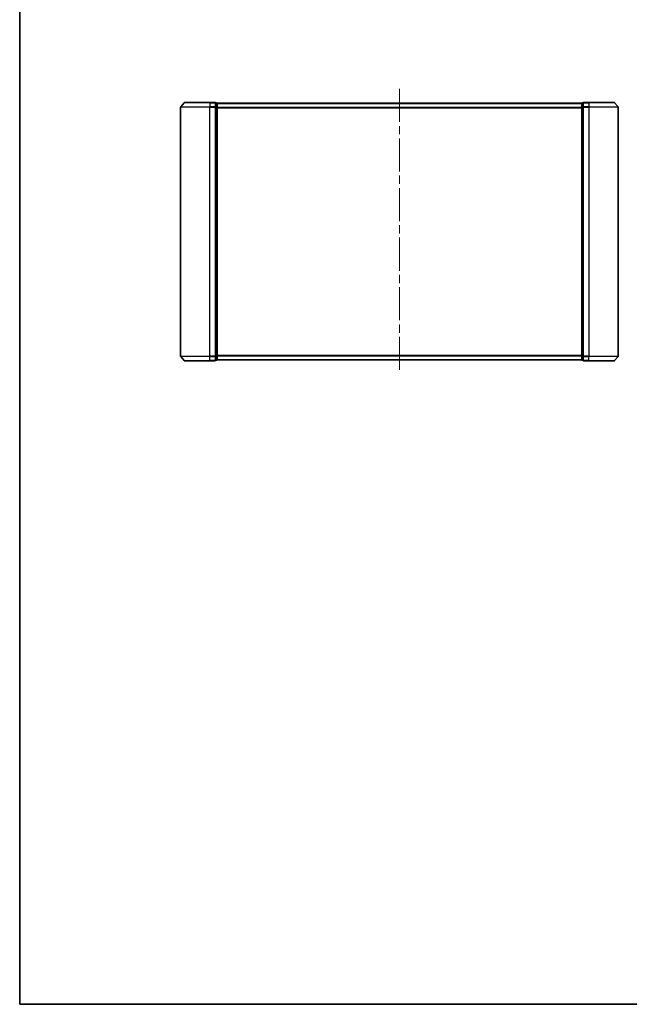
# Model space of a CAD drawing. Units: millimetres. Extents: x -929 to 5582, y 32 to 1156.
# Drawn here: x 58 to 476, y 32 to 707 of the extents above; entities that cross this region are included whole.
import ezdxf

# ---------------------------------------------------------------- set-up
doc = ezdxf.new("R2010")
doc.units = ezdxf.units.MM
doc.header["$LTSCALE"] = 4
doc.linetypes.add('CHAIN', pattern=[0.3543, 0.2362, -0.0295, 0.0591, -0.0295])
for name, color, linetype, lineweight in [('Border (ISO)', 7, 'Continuous', 35), ('Centerline (ISO)', 131, 'Continuous', 18), ('Visible (ISO)', 7, 'Continuous', 35), ('Visible Narrow (ISO)', 7, 'Continuous', 25)]:
    doc.layers.add(name, color=color, linetype=linetype, lineweight=lineweight)

# ---------------------------------------------------------------- blocks, each defined once
blk = doc.blocks.new('Borders tk図枠')
at = {"layer": 'Border (ISO)'}
for p, q in [((14.5, 289), (14.5, 8)), ((14.5, 8), (405.5, 8))]:
    blk.add_line(p, q, dxfattribs=at)

msp = doc.modelspace()

# ---------------------------------------------------------------- linework, layer by layer
at = {"layer": 'Centerline (ISO)', "linetype": 'CHAIN', "ltscale": 23.990969}
msp.add_line((318.3426, 659.5722), (318.3426, 466.7888), dxfattribs=at)
at = {"layer": 'Visible (ISO)'}
for p, q in [((170.7526, 650.0722), (168.4121, 647.2636)), ((170.9831, 650.1802), (188.3426, 650.1802)), ((192.0426, 650.1802), (188.3426, 650.1802)), ((193.0426, 649.8802), (192.3426, 649.8802)), ((192.3426, 649.7722), (192.3426, 649.8802)), ((192.3426, 649.7722), (192.3426, 647.155)), ((193.3426, 649.5802), (193.3426, 649.6802)), ((443.3426, 649.6802), (193.3426, 649.6802)), ((193.3426, 646.9629), (193.3426, 649.5802)), ((443.3426, 649.6802), (443.3426, 649.5802)), ((443.3426, 649.5802), (443.3426, 646.9629)), ((444.3426, 649.8802), (443.6426, 649.8802)), ((444.3426, 649.8802), (444.3426, 649.7722)), ((444.3426, 647.155), (444.3426, 649.7722)), ((448.3426, 650.1802), (444.6426, 650.1802)), ((448.3426, 650.1802), (465.702, 650.1802)), ((465.9325, 650.0722), (468.273, 647.2636)), ((168.3426, 647.0715), (168.3426, 476.2888)), ((192.3426, 647.0715), (192.3426, 647.155)), ((192.3426, 646.9629), (192.3426, 647.0715)), ((192.3426, 646.9629), (192.3426, 476.3974)), ((193.3426, 476.3974), (193.3426, 646.9629)), ((443.3426, 646.9629), (443.3426, 476.3974)), ((444.3426, 647.155), (444.3426, 647.0715)), ((444.3426, 647.0715), (444.3426, 646.9629)), ((444.3426, 476.3974), (444.3426, 646.9629)), ((468.3426, 476.2888), (468.3426, 647.0715)), ((170.7526, 473.2881), (168.4121, 476.0967)), ((188.3426, 473.1802), (170.9831, 473.1802)), ((188.3426, 473.1802), (192.0426, 473.1802)), ((192.3426, 476.2888), (192.3426, 476.3974)), ((192.3426, 476.2053), (192.3426, 476.2888)), ((192.3426, 476.2053), (192.3426, 473.5881)), ((192.3426, 473.4802), (192.3426, 473.5881)), ((192.3426, 473.4802), (193.0426, 473.4802)), ((193.3426, 473.7802), (193.3426, 476.3974)), ((193.3426, 473.6802), (193.3426, 473.7802)), ((193.3426, 473.6802), (443.3426, 473.6802)), ((443.3426, 476.3974), (443.3426, 473.7802)), ((443.3426, 473.7802), (443.3426, 473.6802)), ((443.6426, 473.4802), (444.3426, 473.4802)), ((444.3426, 476.3974), (444.3426, 476.2888)), ((444.3426, 476.2888), (444.3426, 476.2053)), ((444.3426, 473.5881), (444.3426, 476.2053)), ((444.3426, 473.5881), (444.3426, 473.4802)), ((444.6426, 473.1802), (448.3426, 473.1802)), ((465.702, 473.1802), (448.3426, 473.1802)), ((465.9325, 473.2881), (468.273, 476.0967))]:
    msp.add_line(p, q, dxfattribs=at)
for centre, start, end in [((170.9831, 649.8802), 90, 140.1944289), ((192.0426, 649.8802), 0, 90), ((193.0426, 649.5802), 0, 90), ((443.6426, 649.5802), 90, 180), ((444.6426, 649.8802), 90, 180), ((465.702, 649.8802), 39.8055711, 90), ((168.6426, 647.0715), 140.1944289, 180), ((468.0426, 647.0715), 0, 39.8055711), ((168.6426, 476.2888), 180, 219.8055711), ((170.9831, 473.4802), 219.8055711, 270), ((192.0426, 473.4802), 270, 0), ((193.0426, 473.7802), 270, 0), ((443.6426, 473.7802), 180, 270), ((444.6426, 473.4802), 180, 270), ((465.702, 473.4802), 270, 320.1944289), ((468.0426, 476.2888), 320.1944289, 0)]:
    msp.add_arc(centre, 0.3, start, end, dxfattribs=at)
at = {"layer": 'Visible Narrow (ISO)'}
for p, q in [((188.3426, 650.0722), (170.7526, 650.0722)), ((188.3426, 650.0722), (188.3426, 650.1802)), ((188.3426, 650.0722), (192.0426, 650.0722)), ((188.3426, 650.0722), (188.3426, 647.2636)), ((192.0426, 650.0722), (192.0426, 650.1802)), ((192.0426, 650.0722), (192.0426, 647.2636)), ((192.3426, 649.7722), (193.0426, 649.7722)), ((193.0426, 649.7722), (193.0426, 649.8802)), ((193.0426, 649.7722), (193.0426, 647.155)), ((193.3426, 649.5722), (443.3426, 649.5722)), ((443.6426, 649.8802), (443.6426, 649.7722)), ((443.6426, 647.155), (443.6426, 649.7722)), ((443.6426, 649.7722), (444.3426, 649.7722)), ((444.6426, 650.1802), (444.6426, 650.0722)), ((444.6426, 650.0722), (448.3426, 650.0722)), ((444.6426, 647.2636), (444.6426, 650.0722)), ((448.3426, 650.0722), (448.3426, 650.1802)), ((465.9325, 650.0722), (448.3426, 650.0722)), ((448.3426, 650.0722), (448.3426, 647.2636)), ((188.3426, 647.0715), (168.3426, 647.0715)), ((168.4121, 647.2636), (188.3426, 647.2636)), ((192.0426, 647.2636), (188.3426, 647.2636)), ((188.3426, 647.2636), (188.3426, 647.0715)), ((188.3426, 647.0715), (192.0426, 647.0715)), ((188.3426, 476.2888), (188.3426, 647.0715)), ((192.0426, 647.0715), (192.0426, 647.2636)), ((192.0426, 647.0715), (192.3426, 647.0715)), ((192.0426, 647.0715), (192.0426, 476.2888)), ((193.0426, 647.155), (192.3426, 647.155)), ((192.3426, 646.9629), (193.0426, 646.9629)), ((193.0426, 646.9629), (193.0426, 647.155)), ((193.0426, 646.9629), (193.3426, 646.9629)), ((193.0426, 646.9629), (193.0426, 476.3974)), ((443.3426, 646.7636), (193.3426, 646.7636)), ((193.3426, 646.5715), (443.3426, 646.5715)), ((443.3426, 646.9629), (443.6426, 646.9629)), ((443.6426, 647.155), (443.6426, 646.9629)), ((444.3426, 647.155), (443.6426, 647.155)), ((443.6426, 476.3974), (443.6426, 646.9629)), ((443.6426, 646.9629), (444.3426, 646.9629)), ((444.3426, 647.0715), (444.6426, 647.0715)), ((448.3426, 647.2636), (444.6426, 647.2636)), ((444.6426, 647.2636), (444.6426, 647.0715)), ((444.6426, 647.0715), (448.3426, 647.0715)), ((444.6426, 476.2888), (444.6426, 647.0715)), ((448.3426, 647.2636), (448.3426, 647.0715)), ((448.3426, 647.2636), (468.273, 647.2636)), ((468.3426, 647.0715), (448.3426, 647.0715)), ((448.3426, 647.0715), (448.3426, 476.2888)), ((168.3426, 476.2888), (188.3426, 476.2888)), ((188.3426, 476.0967), (168.4121, 476.0967)), ((170.7526, 473.2881), (188.3426, 473.2881)), ((192.0426, 476.2888), (188.3426, 476.2888)), ((188.3426, 476.0967), (188.3426, 476.2888)), ((188.3426, 476.0967), (192.0426, 476.0967)), ((188.3426, 473.2881), (188.3426, 476.0967)), ((192.0426, 473.2881), (188.3426, 473.2881)), ((188.3426, 473.2881), (188.3426, 473.1802)), ((192.3426, 476.2888), (192.0426, 476.2888)), ((192.0426, 476.0967), (192.0426, 476.2888)), ((192.0426, 476.0967), (192.0426, 473.2881)), ((192.0426, 473.1802), (192.0426, 473.2881)), ((193.0426, 476.3974), (192.3426, 476.3974)), ((192.3426, 476.2053), (193.0426, 476.2053)), ((193.0426, 473.5881), (192.3426, 473.5881)), ((193.3426, 476.3974), (193.0426, 476.3974)), ((193.0426, 476.2053), (193.0426, 476.3974)), ((193.0426, 476.2053), (193.0426, 473.5881)), ((193.0426, 473.4802), (193.0426, 473.5881)), ((443.3426, 476.7888), (193.3426, 476.7888)), ((193.3426, 476.5967), (443.3426, 476.5967)), ((443.3426, 473.7881), (193.3426, 473.7881)), ((443.6426, 476.3974), (443.3426, 476.3974)), ((443.6426, 476.3974), (443.6426, 476.2053)), ((444.3426, 476.3974), (443.6426, 476.3974)), ((443.6426, 473.5881), (443.6426, 476.2053)), ((443.6426, 476.2053), (444.3426, 476.2053)), ((443.6426, 473.5881), (443.6426, 473.4802)), ((444.3426, 473.5881), (443.6426, 473.5881)), ((444.6426, 476.2888), (444.3426, 476.2888)), ((448.3426, 476.2888), (444.6426, 476.2888)), ((444.6426, 476.2888), (444.6426, 476.0967)), ((444.6426, 476.0967), (448.3426, 476.0967)), ((444.6426, 473.2881), (444.6426, 476.0967)), ((448.3426, 473.2881), (444.6426, 473.2881)), ((444.6426, 473.2881), (444.6426, 473.1802)), ((448.3426, 476.0967), (448.3426, 476.2888)), ((448.3426, 476.2888), (468.3426, 476.2888)), ((468.273, 476.0967), (448.3426, 476.0967)), ((448.3426, 473.2881), (448.3426, 476.0967)), ((448.3426, 473.2881), (448.3426, 473.1802)), ((448.3426, 473.2881), (465.9325, 473.2881))]:
    msp.add_line(p, q, dxfattribs=at)
for centre, major_axis, start_param, end_param in [((192.0426, 649.8802), (0.3, 0), 0, 1.57079633), ((193.0426, 649.5802), (0.3, 0), 0, 1.57079633), ((443.6426, 649.5802), (-0.3, 0), 4.71238898, 6.28318531), ((444.6426, 649.8802), (-0.3, 0), 4.71238898, 6.28318531), ((192.0426, 647.0715), (0.3, 0), 0, 1.57079633), ((193.0426, 646.9629), (0.3, 0), 0, 1.57079633), ((443.6426, 646.9629), (-0.3, 0), 4.71238898, 6.28318531), ((444.6426, 647.0715), (-0.3, 0), 4.71238898, 6.28318531), ((192.0426, 476.2888), (0.3, 0), 4.71238898, 6.28318531), ((192.0426, 473.4802), (0.3, 0), 4.71238898, 6.28318531), ((193.0426, 476.3974), (0.3, 0), 4.71238898, 6.28318531), ((193.0426, 473.7802), (0.3, 0), 4.71238898, 6.28318531), ((443.6426, 476.3974), (-0.3, 0), 0, 1.57079633), ((443.6426, 473.7802), (-0.3, 0), 0, 1.57079633), ((444.6426, 476.2888), (-0.3, 0), 0, 1.57079633), ((444.6426, 473.4802), (-0.3, 0), 0, 1.57079633)]:
    msp.add_ellipse(centre, major_axis=major_axis, ratio=0.6401844, start_param=start_param, end_param=end_param, dxfattribs=at)

# ---------------------------------------------------------------- block references
at = {"xscale": 4, "yscale": 4, "zscale": 4}
msp.add_blockref('Borders tk図枠', (0, 0), dxfattribs=at)

doc.saveas('drawing.dxf')
